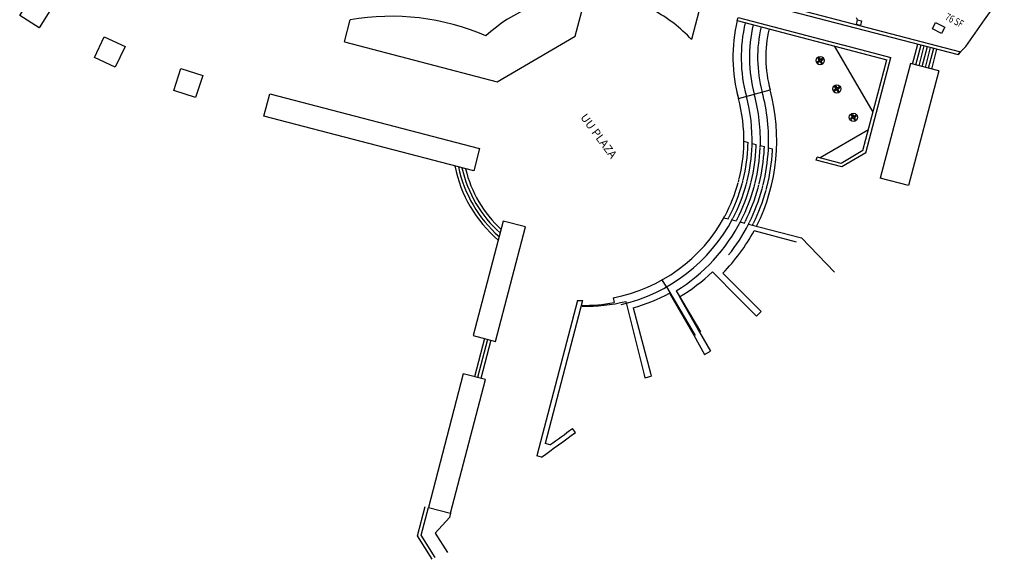
# Model space of a CAD drawing. Units: inches. Extents: x 69217300 to 69222609, y 27669241 to 27675134.
# Drawn here: x 69218076 to 69221672, y 27669241 to 27671211 of the extents above; entities that cross this region are included whole.
import ezdxf
from ezdxf.enums import TextEntityAlignment as Align

# ---------------------------------------------------------------- set-up
doc = ezdxf.new("R2010")
doc.units = ezdxf.units.IN
doc.header["$LTSCALE"] = 25
doc.header["$MEASUREMENT"] = 0
for name, color, linetype in [('A-IDEN-TEXT', 4, 'CONTINUOUS'), ('A-SITE', 3, 'CONTINUOUS'), ('A-WALL', 5, 'CONTINUOUS'), ('AREA-TEXT', 3, 'CONTINUOUS')]:
    doc.layers.add(name, color=color, linetype=linetype)
doc.styles.add('Annotative', font='arial.ttf')
doc.styles.add('CP_AREA', font='arial.ttf', dxfattribs={"height": 15})

msp = doc.modelspace()

# ---------------------------------------------------------------- linework, layer by layer
at = {"layer": 'A-SITE'}
for p, q in [((69220105.3, 27671151), (69220142.4, 27671292.8)), ((69220718, 27671288.5), (69221503.3, 27671083.2)), ((69220721.1, 27671300.1), (69221512.6, 27671093.2)), ((69219262.5, 27671129.5), (69219283.6, 27671210.2)), ((69220696.8, 27671207.2), (69220699.8, 27671218.8)), ((69220696.8, 27671207.2), (69221242.5, 27671064.6)), ((69220699.8, 27671218.8), (69221080.7, 27671119.3)), ((69220699.8, 27671218.8), (69221080.7, 27671119.3)), ((69221136.3, 27671210.2), (69221132, 27671217.5)), ((69219262.5, 27671129.5), (69219819.8, 27670983.8)), ((69219819.8, 27670983.8), (69220105.3, 27671151)), ((69221337.3, 27671048.6), (69221356.4, 27671121.6)), ((69221050.9, 27671114.7), (69221192.4, 27670873)), ((69221082.7, 27671118.8), (69221257.1, 27671073.2)), ((69221082.7, 27671118.8), (69221257.1, 27671073.2)), ((69221348.9, 27671045.5), (69221368, 27671118.6)), ((69221360.5, 27671042.5), (69221379.6, 27671115.6)), ((69221372.1, 27671039.4), (69221391.2, 27671112.5)), ((69221383.7, 27671036.3), (69221402.8, 27671109.5)), ((69221395.3, 27671033.3), (69221414.5, 27671106.5)), ((69221406.9, 27671030.2), (69221426.1, 27671103.4)), ((69221512.6, 27671093.2), (69221503.3, 27671083.2)), ((69220989.6, 27671057), (69220990.9, 27671054.9)), ((69220989.9, 27671058.1), (69220995.5, 27671061.4)), ((69220989.9, 27671057.2), (69220991.2, 27671055.1)), ((69220990.1, 27671057.7), (69220995.7, 27671061)), ((69220997.3, 27671058.2), (69220991.7, 27671054.9)), ((69220997.5, 27671057.9), (69220991.9, 27671054.6)), ((69220996.1, 27671063.7), (69220992.8, 27671069.3)), ((69220995.2, 27671071.6), (69220993.1, 27671070.4)), ((69220996.4, 27671063.9), (69220993.1, 27671069.5)), ((69220995.5, 27671071.3), (69220993.3, 27671070.1)), ((69220995.9, 27671071.2), (69220999.2, 27671065.6)), ((69220996.2, 27671060.9), (69220997.5, 27671058.7)), ((69220996.3, 27671071.4), (69220999.6, 27671065.8)), ((69220996.5, 27671061.1), (69220997.8, 27671058.9)), ((69220999.1, 27671065.1), (69220997, 27671063.8)), ((69220999.3, 27671064.7), (69220997.1, 27671063.5)), ((69220999.9, 27671057.3), (69221003.2, 27671051.7)), ((69221002.3, 27671059.6), (69221000.2, 27671058.3)), ((69221000.2, 27671057.5), (69221003.5, 27671051.9)), ((69221002.5, 27671059.3), (69221000.3, 27671058)), ((69221001.7, 27671064.1), (69221002.9, 27671062)), ((69221007.6, 27671068.4), (69221002, 27671065.2)), ((69221002, 27671064.3), (69221003.3, 27671062.1)), ((69221007.8, 27671068.1), (69221002.1, 27671064.8)), ((69221006.3, 27671053.5), (69221003, 27671059.1)), ((69221006.6, 27671053.7), (69221003.3, 27671059.3)), ((69221003.8, 27671062), (69221009.4, 27671065.3)), ((69221004, 27671061.7), (69221009.6, 27671065)), ((69221006.2, 27671053), (69221004, 27671051.7)), ((69221006.4, 27671052.7), (69221004.2, 27671051.4)), ((69221008.3, 27671068), (69221009.5, 27671065.8)), ((69221008.6, 27671068.2), (69221009.9, 27671066)), ((69221155.7, 27670732.7), (69221242.5, 27671064.6)), ((69221166.1, 27670724.9), (69221257.1, 27671073.2)), ((69221166.1, 27670724.9), (69221257.1, 27671073.2)), ((69221329.2, 27671050.7), (69221218.7, 27670632.4)), ((69221432.8, 27671023.4), (69221329.2, 27671050.7)), ((69221432.8, 27671023.4), (69221322.2, 27670605)), ((69220701, 27670923.2), (69220816.8, 27670954.4)), ((69221050.3, 27670953.5), (69221051.6, 27670951.4)), ((69221050.6, 27670954.5), (69221056.2, 27670957.8)), ((69221050.6, 27670953.7), (69221051.9, 27670951.6)), ((69221050.8, 27670954.2), (69221056.4, 27670957.5)), ((69221058, 27670954.7), (69221052.4, 27670951.4)), ((69221058.2, 27670954.4), (69221052.6, 27670951.1)), ((69221056.8, 27670960.2), (69221053.5, 27670965.8)), ((69221056, 27670968.1), (69221053.8, 27670966.9)), ((69221057.2, 27670960.4), (69221053.9, 27670966)), ((69221056.2, 27670967.8), (69221054, 27670966.5)), ((69221056.7, 27670967.7), (69221060, 27670962.1)), ((69221056.9, 27670957.4), (69221058.2, 27670955.2)), ((69221057, 27670967.9), (69221060.3, 27670962.3)), ((69221057.2, 27670957.6), (69221058.5, 27670955.4)), ((69221059.8, 27670961.6), (69221057.7, 27670960.3)), ((69221060, 27670961.2), (69221057.9, 27670960)), ((69221060.6, 27670953.8), (69221063.9, 27670948.2)), ((69221063, 27670956.1), (69221060.9, 27670954.8)), ((69221060.9, 27670954), (69221064.2, 27670948.4)), ((69221063.2, 27670955.8), (69221061.1, 27670954.5)), ((69221062.4, 27670960.6), (69221063.7, 27670958.5)), ((69221068.3, 27670964.9), (69221062.7, 27670961.6)), ((69221062.7, 27670960.8), (69221064, 27670958.6)), ((69221068.5, 27670964.6), (69221062.9, 27670961.3)), ((69221067, 27670950), (69221063.7, 27670955.6)), ((69221067.3, 27670950.2), (69221064.1, 27670955.8)), ((69221064.5, 27670958.5), (69221070.1, 27670961.8)), ((69221064.7, 27670958.2), (69221070.3, 27670961.5)), ((69221066.9, 27670949.5), (69221064.7, 27670948.2)), ((69221067.1, 27670949.2), (69221064.9, 27670947.9)), ((69221069, 27670964.5), (69221070.3, 27670962.3)), ((69221069.3, 27670964.7), (69221070.6, 27670962.5)), ((69221111.1, 27670850), (69221112.3, 27670847.9)), ((69221111.3, 27670851), (69221116.9, 27670854.3)), ((69221111.4, 27670850.2), (69221112.6, 27670848.1)), ((69221111.5, 27670850.7), (69221117.1, 27670854)), ((69221118.8, 27670851.2), (69221113.2, 27670847.9)), ((69221118.9, 27670850.9), (69221113.3, 27670847.6)), ((69221117.6, 27670856.7), (69221114.3, 27670862.3)), ((69221116.7, 27670864.6), (69221114.5, 27670863.4)), ((69221117.9, 27670856.9), (69221114.6, 27670862.5)), ((69221116.9, 27670864.3), (69221114.7, 27670863)), ((69221117.4, 27670864.2), (69221120.7, 27670858.6)), ((69221117.6, 27670853.9), (69221118.9, 27670851.7)), ((69221117.7, 27670864.4), (69221121, 27670858.8)), ((69221118, 27670854.1), (69221119.2, 27670851.9)), ((69221120.6, 27670858.1), (69221118.4, 27670856.8)), ((69221120.7, 27670857.7), (69221118.6, 27670856.5)), ((69221121.3, 27670850.3), (69221124.6, 27670844.7)), ((69221123.7, 27670852.6), (69221121.6, 27670851.3)), ((69221121.7, 27670850.5), (69221124.9, 27670844.9)), ((69221124, 27670852.3), (69221121.8, 27670851)), ((69221123.1, 27670857.1), (69221124.4, 27670854.9)), ((69221129, 27670861.4), (69221123.4, 27670858.1)), ((69221123.4, 27670857.3), (69221124.7, 27670855.1)), ((69221129.2, 27670861.1), (69221123.6, 27670857.8)), ((69221127.7, 27670846.5), (69221124.5, 27670852.1)), ((69221128.1, 27670846.7), (69221124.8, 27670852.3)), ((69221125.2, 27670855), (69221130.8, 27670858.3)), ((69221125.4, 27670854.7), (69221131, 27670858)), ((69221127.6, 27670846), (69221125.5, 27670844.7)), ((69221127.8, 27670845.7), (69221125.6, 27670844.4)), ((69221129.7, 27670861), (69221131, 27670858.8)), ((69221130, 27670861.1), (69221131.3, 27670859)), ((69220721.1, 27670766.8), (69220736.1, 27670762.8)), ((69220751, 27670758.9), (69220766, 27670755)), ((69220780.9, 27670751.1), (69220795.7, 27670747.3)), ((69220810.6, 27670743.4), (69220825.5, 27670739.5)), ((69220985.3, 27670697.7), (69220988.3, 27670709.3)), ((69221322.2, 27670605), (69221218.7, 27670632.4)), ((69220648.2, 27670488), (69220663.2, 27670484.1)), ((69220678.1, 27670480.1), (69220693, 27670476.2)), ((69220707.9, 27670472.3), (69220722.8, 27670468.4)), ((69220737.7, 27670464.5), (69220752.5, 27670460.6)), ((69220737.8, 27670464.7), (69220931.9, 27670414)), ((69220912.6, 27670398.8), (69220758.1, 27670439.6)), ((69220931.4, 27670413.9), (69221052.1, 27670288.7)), ((69220438.2, 27670235.2), (69220423, 27670261)), ((69220606.2, 27670290.4), (69220700.3, 27670195.3)), ((69220644.4, 27670285.9), (69220717.4, 27670212.1)), ((69220438.2, 27670235.2), (69220542.7, 27670058.1)), ((69220113.6, 27670186.3), (69219965.2, 27669618.5)), ((69220449.9, 27670213), (69220537.9, 27670058.7)), ((69220474.1, 27670221.5), (69220562.7, 27670071.4)), ((69220485.6, 27670198.8), (69220558.7, 27670070.5)), ((69220700.3, 27670195.3), (69220766.6, 27670128.3)), ((69220717.4, 27670212.1), (69220783.7, 27670145.2)), ((69220132.1, 27670185.9), (69219995.5, 27669663.4)), ((69220289.7, 27670182.5), (69220356.3, 27669914.1)), ((69220316.9, 27670158.7), (69220379.5, 27669920.2)), ((69220783.7, 27670145.2), (69220766.6, 27670128.3)), ((69219773.4, 27670047.1), (69219736.9, 27669907.7)), ((69219785, 27670044), (69219748.5, 27669904.7)), ((69220537.9, 27670058.7), (69220577.7, 27669988.8)), ((69220558.7, 27670070.5), (69220598.6, 27670000.7)), ((69219796.6, 27670041), (69219760.2, 27669901.7)), ((69219796.6, 27670041), (69219760.2, 27669901.7)), ((69220577.7, 27669988.8), (69220598.6, 27670000.7)), ((69220356.3, 27669914.1), (69220359.2, 27669903)), ((69220359.2, 27669903), (69220382.4, 27669909.1)), ((69220379.5, 27669920.2), (69220382.4, 27669909.1)), ((69220105.5, 27669704.2), (69220094.8, 27669718.7)), ((69220013, 27669658.8), (69219995.5, 27669663.4)), ((69219981.7, 27669614.2, 4227.3), (69219965.2, 27669618.5)), ((69219650.1, 27669409.5), (69219645.9, 27669393.3)), ((69219645.9, 27669393.3), (69219594, 27669336.8)), ((69219594, 27669336.8), (69219638.1, 27669266.3))]:
    msp.add_line(p, q, dxfattribs=at)
for points in [[(69220390.5, 27671245.4), (69220440.2, 27671435.6), (69220596.9, 27671394.6), (69220529.9, 27671138.1, 0.082238), (69220390.5, 27671245.4)], [(69220696.9, 27671207.2, 0.125226), (69220701, 27670923.2)], [(69220813, 27671176.8, 0.123834), (69220816.8, 27670954.4)], [(69220767.4, 27670457, 0.183225), (69220816.8, 27670954.4)], [(69220733, 27670622.6, 0.052963), (69220750.8, 27670751.2)], [(69220729.6, 27670609.5, 0.004879), (69220732.7, 27670621.1)], [(69220681.8, 27670487.1, 0.052963), (69220729.2, 27670608.1, 0.052963)], [(69220243.3, 27670195.8, 0.226981), (69220651.3, 27670493.5)], [(69220243.3, 27670195.8, 0.226981), (69220651.3, 27670493.5)], [(69220272.9, 27670171.3, 0.2196), (69220681.1, 27670485.8, 0.2196)], [(69220665.4, 27670351.9, 0.049856), (69220737.8, 27670464.7)]]:
    msp.add_lwpolyline(points, format="xyb", dxfattribs=at)
for points in [[(69221599.6, 27671210.1), (69221672, 27671312.5)], [(69221503.3, 27671083.2), (69221512.6, 27671093.2), (69221531, 27671113), (69221565.3, 27671161.5), (69221599.4, 27671209.8)], [(69221175.7, 27670809.2), (69221000, 27670706.3)], [(69221155.7, 27670732.7), (69221076.4, 27670686.3), (69220988.3, 27670709.3)], [(69221166.1, 27670724.9), (69221078.2, 27670673.4), (69220985.3, 27670697.7)], [(69221166.1, 27670724.9), (69221078.2, 27670673.4), (69220985.3, 27670697.7)], [(69219732.7, 27670057.7), (69219814, 27670036.4), (69219923.2, 27670454.4), (69219842, 27670475.6), (69219732.7, 27670057.7)], [(69220243.3, 27670195.8), (69220247, 27670178.1)], [(69219696.3, 27669918.4), (69219568.8, 27669430.8), (69219650.1, 27669409.5), (69219777.6, 27669897.1), (69219696.3, 27669918.4)], [(69219583, 27669241.2), (69219529.3, 27669327.1), (69219557.2, 27669433.8)], [(69219593.2, 27669247.5), (69219542.3, 27669329.1), (69219568.8, 27669430.8)]]:
    msp.add_lwpolyline(points, dxfattribs=at)
for points in [[(69218120.8, 27671297), (69218192.1, 27671252.7), (69218147.8, 27671181.3), (69218076.4, 27671225.6)], [(69218120.8, 27671297), (69218192.1, 27671252.7), (69218147.8, 27671181.3), (69218076.4, 27671225.6)], [(69221136.3, 27671210.2), (69221150.8, 27671206.4), (69221146.3, 27671189), (69221131.8, 27671192.8)], [(69218385, 27671148.4), (69218461.1, 27671112.9), (69218425.7, 27671036.8), (69218349.5, 27671072.2)], [(69218385, 27671148.4), (69218461.1, 27671112.9), (69218425.7, 27671036.8), (69218349.5, 27671072.2)], [(69218665.1, 27671032.4), (69218745, 27671006.4), (69218718.9, 27670926.5), (69218639, 27670952.6)], [(69218665.1, 27671032.4), (69218745, 27671006.4), (69218718.9, 27670926.5), (69218639, 27670952.6)], [(69218989.8, 27670940.3), (69219756, 27670740), (69219734.8, 27670658.7), (69218968.5, 27670859)]]:
    msp.add_lwpolyline(points, close=True, dxfattribs=at)
for centre in [(69220999.7, 27671061.5), (69221060.4, 27670958), (69221121, 27670854.4)]:
    msp.add_circle(centre, 15, dxfattribs=at)
for centre, radius, start, end in [((69220136.2, 27670770.8), 522, 89.3185, 133.2285), ((69219433.2, 27670359.2), 864, 66.4345, 99.9748), ((69221257.1, 27671073.2), 576, 166.5443, 195.0954), ((69221257.1, 27671073.2), 546, 166.6099, 195.0954), ((69221257.1, 27671073.2), 516, 166.6831, 195.0954), ((69221257.1, 27671073.2), 486, 166.7654, 195.0954), ((69220990.3, 27671057.4), 0.75, 120.5171, 210.5171), ((69220990.3, 27671057.4), 0.375, 120.5171, 210.5171), ((69220991.5, 27671055.3), 0.75, 210.5171, 300.5171), ((69220991.5, 27671055.3), 0.375, 210.5171, 300.5171), ((69220993.5, 27671069.7), 0.75, 120.442, 210.442), ((69220993.5, 27671069.7), 0.375, 120.442, 210.442), ((69220995.6, 27671071), 0.75, 30.442, 120.442), ((69220995.6, 27671071), 0.375, 30.442, 120.442), ((69220995.9, 27671060.7), 0.75, 30.5171, 120.5171), ((69220995.9, 27671060.7), 0.375, 30.5171, 120.5171), ((69220996.8, 27671064.1), 0.75, 210.442, 300.442), ((69220996.8, 27671064.1), 0.375, 210.442, 300.442), ((69220997.1, 27671058.6), 0.375, 300.5171, 30.5171), ((69220997.1, 27671058.6), 0.75, 300.5171, 30.5171), ((69220998.9, 27671065.4), 0.375, 300.442, 30.442), ((69220998.9, 27671065.4), 0.75, 300.442, 30.442), ((69221000.5, 27671057.7), 0.75, 120.3505, 210.3505), ((69221000.5, 27671057.7), 0.375, 120.3505, 210.3505), ((69221002.3, 27671064.5), 0.75, 120.2754, 210.2754), ((69221002.3, 27671064.5), 0.375, 120.2754, 210.2754), ((69221002.7, 27671058.9), 0.75, 30.3505, 120.3505), ((69221002.7, 27671058.9), 0.375, 30.3505, 120.3505), ((69221003.6, 27671062.3), 0.75, 210.2754, 300.2754), ((69221003.8, 27671052.1), 0.75, 210.3505, 300.3505), ((69221003.6, 27671062.3), 0.375, 210.2754, 300.2754), ((69221003.8, 27671052.1), 0.375, 210.3505, 300.3505), ((69221006, 27671053.3), 0.375, 300.3505, 30.3505), ((69221006, 27671053.3), 0.75, 300.3505, 30.3505), ((69221007.9, 27671067.8), 0.75, 30.2754, 120.2754), ((69221007.9, 27671067.8), 0.375, 30.2754, 120.2754), ((69221009.2, 27671065.6), 0.375, 300.2754, 30.2754), ((69221009.2, 27671065.6), 0.75, 300.2754, 30.2754), ((69220136.2, 27670770.8), 675, 357.1481, 15.0954), ((69221051, 27670953.9), 0.75, 120.5171, 210.5171), ((69221051, 27670953.9), 0.375, 120.5171, 210.5171), ((69221052.3, 27670951.7), 0.75, 210.5171, 300.5171), ((69221052.3, 27670951.7), 0.375, 210.5171, 300.5171), ((69221054.2, 27670966.2), 0.75, 120.442, 210.442), ((69221054.2, 27670966.2), 0.375, 120.442, 210.442), ((69221056.3, 27670967.5), 0.75, 30.442, 120.442), ((69221056.3, 27670967.5), 0.375, 30.442, 120.442), ((69221056.6, 27670957.2), 0.75, 30.5171, 120.5171), ((69221056.6, 27670957.2), 0.375, 30.5171, 120.5171), ((69221057.5, 27670960.6), 0.75, 210.442, 300.442), ((69221057.5, 27670960.6), 0.375, 210.442, 300.442), ((69221057.9, 27670955), 0.375, 300.5171, 30.5171), ((69221057.9, 27670955), 0.75, 300.5171, 30.5171), ((69221059.6, 27670961.9), 0.375, 300.442, 30.442), ((69221059.6, 27670961.9), 0.75, 300.442, 30.442), ((69221061.3, 27670954.2), 0.75, 120.3505, 210.3505), ((69221061.3, 27670954.2), 0.375, 120.3505, 210.3505), ((69221063, 27670961), 0.75, 120.2754, 210.2754), ((69221063, 27670961), 0.375, 120.2754, 210.2754), ((69221063.4, 27670955.4), 0.75, 30.3505, 120.3505), ((69221063.4, 27670955.4), 0.375, 30.3505, 120.3505), ((69221064.3, 27670958.8), 0.75, 210.2754, 300.2754), ((69221064.5, 27670948.6), 0.75, 210.3505, 300.3505), ((69221064.3, 27670958.8), 0.375, 210.2754, 300.2754), ((69221064.5, 27670948.6), 0.375, 210.3505, 300.3505), ((69221066.7, 27670949.8), 0.375, 300.3505, 30.3505), ((69221066.7, 27670949.8), 0.75, 300.3505, 30.3505), ((69221068.7, 27670964.3), 0.75, 30.2754, 120.2754), ((69221068.7, 27670964.3), 0.375, 30.2754, 120.2754), ((69221069.9, 27670962.1), 0.375, 300.2754, 30.2754), ((69221069.9, 27670962.1), 0.75, 300.2754, 30.2754), ((69220136.2, 27670770.8), 585, 358.9959, 15.0954), ((69220136.2, 27670770.8), 615, 358.3183, 15.0954), ((69220136.2, 27670770.8), 645, 357.7053, 15.0954), ((69221111.7, 27670850.4), 0.75, 120.5171, 210.5171), ((69221111.7, 27670850.4), 0.375, 120.5171, 210.5171), ((69221113, 27670848.2), 0.75, 210.5171, 300.5171), ((69221113, 27670848.2), 0.375, 210.5171, 300.5171), ((69221114.9, 27670862.7), 0.75, 120.442, 210.442), ((69221114.9, 27670862.7), 0.375, 120.442, 210.442), ((69221117.1, 27670864), 0.75, 30.442, 120.442), ((69221117.1, 27670864), 0.375, 30.442, 120.442), ((69221117.3, 27670853.7), 0.75, 30.5171, 120.5171), ((69221117.3, 27670853.7), 0.375, 30.5171, 120.5171), ((69221118.2, 27670857.1), 0.75, 210.442, 300.442), ((69221118.2, 27670857.1), 0.375, 210.442, 300.442), ((69221118.6, 27670851.5), 0.375, 300.5171, 30.5171), ((69221118.6, 27670851.5), 0.75, 300.5171, 30.5171), ((69221120.4, 27670858.4), 0.375, 300.442, 30.442), ((69221120.4, 27670858.4), 0.75, 300.442, 30.442), ((69221122, 27670850.7), 0.75, 120.3505, 210.3505), ((69221122, 27670850.7), 0.375, 120.3505, 210.3505), ((69221123.8, 27670857.5), 0.75, 120.2754, 210.2754), ((69221123.8, 27670857.5), 0.375, 120.2754, 210.2754), ((69221124.1, 27670851.9), 0.75, 30.3505, 120.3505), ((69221124.1, 27670851.9), 0.375, 30.3505, 120.3505), ((69221125, 27670855.3), 0.75, 210.2754, 300.2754), ((69221125.3, 27670845.1), 0.75, 210.3505, 300.3505), ((69221125, 27670855.3), 0.375, 210.2754, 300.2754), ((69221125.3, 27670845.1), 0.375, 210.3505, 300.3505), ((69221127.4, 27670846.3), 0.375, 300.3505, 30.3505), ((69221127.4, 27670846.3), 0.75, 300.3505, 30.3505), ((69221129.4, 27670860.8), 0.75, 30.2754, 120.2754), ((69221129.4, 27670860.8), 0.375, 30.2754, 120.2754), ((69221130.6, 27670858.6), 0.375, 300.2754, 30.2754), ((69221130.6, 27670858.6), 0.75, 300.2754, 30.2754), ((69220136.2, 27670770.8), 600, 358.6484, 359.2379), ((69220136.2, 27670770.8), 585, 346.0851, 358.8447), ((69220136.2, 27670770.8), 600, 346.0668, 358.5012), ((69220136.2, 27670770.8), 630, 346.0326, 357.8645), ((69220136.2, 27670770.8), 645, 346.0168, 357.5689), ((69220136.2, 27670770.8), 630, 358.0043, 358.5642), ((69220136.2, 27670770.8), 660, 346.0016, 357.2871), ((69220136.2, 27670770.8), 675, 345.9872, 357.0181), ((69220136.2, 27670770.8), 660, 357.4202, 357.9534), ((69220136.2, 27670770.8), 690, 345.9733, 356.761), ((69220136.2, 27670770.8), 690, 356.8881, 357.397), ((69220136.2, 27670770.8), 480, 191.295, 229.406), ((69220136.2, 27670770.8), 468, 192.012, 228.689), ((69220136.2, 27670770.8), 456, 192.7716, 227.9294), ((69220136.2, 27670770.8), 444, 193.578, 227.1231), ((69220136.2, 27670770.8), 585, 344.7628, 345.9382), ((69220136.2, 27670770.8), 600, 344.7775, 345.9235), ((69220136.2, 27670770.8), 585, 331.8563, 344.6159), ((69220136.2, 27670770.8), 600, 332.1998, 344.6342), ((69220136.2, 27670770.8), 630, 332.8365, 344.6684), ((69220136.2, 27670770.8), 645, 333.1321, 344.6842), ((69220136.2, 27670770.8), 660, 333.4139, 344.6994), ((69220136.2, 27670770.8), 675, 333.683, 344.7138), ((69220136.2, 27670770.8), 630, 344.8048, 345.8962), ((69220136.2, 27670770.8), 690, 333.9401, 344.7277), ((69220136.2, 27670770.8), 645, 344.8175, 345.8835), ((69220136.2, 27670770.8), 660, 344.8296, 345.8714), ((69220136.2, 27670770.8), 675, 344.8412, 345.8598), ((69220136.2, 27670770.8), 690, 344.8522, 345.8488), ((69220136.2, 27670770.8), 645, 301.6001, 332.9957), ((69220136.2, 27670770.8), 600, 331.4477, 332.0526), ((69220136.2, 27670770.8), 630, 332.1191, 332.6967), ((69220136.2, 27670770.8), 660, 332.7278, 333.2808), ((69220142.6, 27670776), 701.4, 315.682, 331.3444), ((69220136.2, 27670770.8), 675, 333.0114, 333.5529), ((69220136.2, 27670770.8), 690, 333.304, 333.813), ((69220142.6, 27670776), 671.4, 300.7252, 313.6776), ((69220136.2, 27670770.8), 585, 267.7893, 269.6014), ((69220142.6, 27670776), 641.4, 285.7741, 298.6292), ((69220136.2, 27670770.8), 603, 269.1674, 280.5752), ((69220142.6, 27670776), 611.4, 268.8557, 283.9277), ((69215560.2, 27675827.6, 4227.3), 7626, 305.43558, 306.58606), ((69215551, 27675843.2), 7626, 305.8098, 306.57127)]:
    msp.add_arc(centre, radius, start, end, dxfattribs=at)
at = {"layer": 'A-WALL'}
msp.add_lwpolyline([(69221421, 27671201), (69221454.9, 27671183.9), (69221443.2, 27671160.7), (69221409.3, 27671177.8)], close=True, dxfattribs=at)

# ---------------------------------------------------------------- texts
at = {"layer": 'A-IDEN-TEXT', "style": 'Annotative'}
msp.add_text('UU PLAZA', height=30, rotation=306.5525, dxfattribs=at).set_placement((69220187.8, 27670783.9), align=Align.MIDDLE)
at = {"layer": 'AREA-TEXT', "style": 'CP_AREA', "width": 0.75}
msp.add_text('76 SF', height=27, rotation=333.1225, dxfattribs=at).set_placement((69221489.8, 27671208.3), align=Align.MIDDLE_CENTER)

doc.saveas('drawing.dxf')
